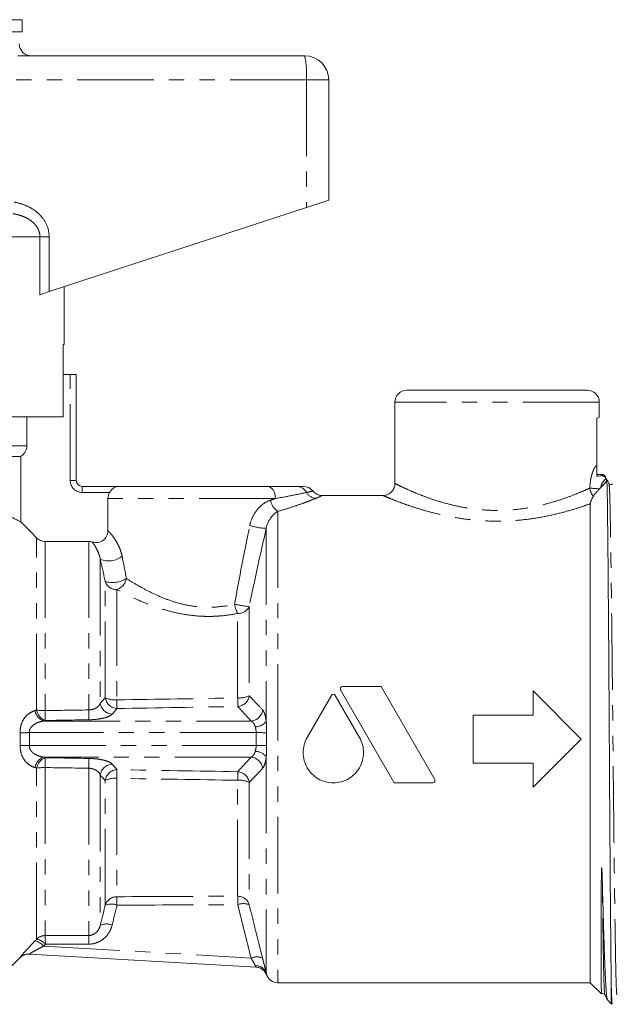
# Model space of a CAD drawing. Units: millimetres. Extents: x 130 to 277, y 86 to 264.
# Drawn here: x 174 to 223, y 182 to 264 of the extents above; entities that cross this region are included whole.
import ezdxf

# ---------------------------------------------------------------- set-up
doc = ezdxf.new("R2010")
doc.units = ezdxf.units.MM
doc.linetypes.add('PHANTOM', pattern=[12.7, 6.35, -1.27, 1.27, -1.27, 1.27, -1.27])

msp = doc.modelspace()

# ---------------------------------------------------------------- linework, layer by layer
at = {"color": 7, "linetype": 'Continuous', "lineweight": 15}
for p, q in [((174.309, 263.797), (164.809, 263.797)), ((174.309, 262.797), (174.309, 263.797)), ((174.309, 262.797), (164.809, 262.797)), ((173.942, 260.797), (197.809, 260.797)), ((199.809, 258.797), (199.809, 248.797)), ((176.566, 241.19), (197.949, 248.188)), ((197.949, 248.188), (199.809, 248.797)), ((177.809, 236.797), (177.809, 241.597)), ((176.566, 241.19), (175.791, 240.937)), ((177.809, 236.797), (177.711, 236.797)), ((177.711, 230.797), (177.711, 236.797)), ((177.711, 234.297), (178.309, 234.297)), ((178.809, 234.297), (178.309, 234.297)), ((178.809, 234.297), (178.809, 225.497)), ((206.309, 232.997), (221.309, 232.997)), ((205.309, 231.997), (205.309, 225.24)), ((222.309, 230.739), (222.309, 231.997)), ((177.711, 230.797), (166.559, 230.797)), ((174.696, 228.363), (174.696, 230.797)), ((222.109, 230.684), (222.109, 226.734)), ((174.19, 227.497), (155.309, 227.497)), ((174.19, 222.054), (174.19, 227.497)), ((222.634, 225.997), (222.109, 225.997)), ((222.808, 225.779), (222.783, 225.865)), ((179.309, 224.997), (182.376, 224.997)), ((182.376, 224.997), (194.72, 224.997)), ((181.443, 223.997), (181.443, 221.319)), ((204.326, 224.247), (199.259, 224.247)), ((221.559, 223.559), (221.559, 183.747)), ((179.843, 220.429), (176.224, 220.429)), ((200.797, 208.091), (205.258, 200.363)), ((204.157, 208.365), (200.955, 208.365)), ((208.618, 200.638), (204.157, 208.365)), ((216.809, 207.997), (216.809, 205.997)), ((220.809, 203.997), (216.809, 207.997)), ((200.032, 207.633), (198.013, 204.135)), ((202.368, 204.135), (200.349, 207.633)), ((216.809, 205.997), (211.809, 205.997)), ((211.809, 205.997), (211.809, 201.997)), ((216.809, 199.997), (220.809, 203.997)), ((211.809, 201.997), (216.809, 201.997)), ((216.809, 201.997), (216.809, 199.997)), ((205.258, 200.363), (208.459, 200.363)), ((172.956, 184.644), (174.148, 185.835)), ((193.767, 185.037), (174.909, 186.131)), ((195.577, 183.747), (221.559, 183.747)), ((221.559, 183.747), (222.489, 182.818)), ((223.309, 181.997), (223.309, 183.421)), ((222.986, 182.32), (223.309, 181.997)), ((223.309, 181.997), (223.388, 181.997))]:
    msp.add_line(p, q, dxfattribs=at)
at = {"color": 8, "linetype": 'PHANTOM', "lineweight": 0}
for p, q in [((197.949, 258.797), (171.423, 258.797)), ((197.949, 258.797), (197.949, 248.188)), ((199.809, 258.797), (197.949, 258.797)), ((175.791, 245.74), (153.828, 245.74)), ((175.791, 240.937), (175.791, 245.74)), ((176.566, 245.74), (175.791, 245.74)), ((176.566, 245.74), (176.566, 241.19)), ((178.309, 225.497), (178.309, 234.297)), ((222.309, 231.997), (205.309, 231.997)), ((174.696, 228.363), (154.809, 228.363)), ((178.309, 225.497), (178.809, 225.497)), ((179.309, 224.497), (179.309, 224.997)), ((181.579, 224.497), (179.309, 224.497)), ((195.375, 223.997), (181.443, 223.997)), ((195.577, 222.926), (195.577, 183.747)), ((194.611, 221.519), (194.611, 205.472)), ((175.516, 206.405), (175.516, 220.723)), ((176.224, 220.429), (176.224, 206.363)), ((179.843, 220.429), (179.843, 206.42)), ((180.809, 218.946), (180.809, 206.986)), ((181.216, 207.436), (181.216, 217.107)), ((182.182, 216.425), (182.182, 207.257)), ((192.233, 207.418), (192.233, 214.443)), ((193.199, 215.016), (193.199, 207.606)), ((176.099, 205.5), (193.356, 205.5)), ((193.767, 204.536), (174.909, 204.536)), ((174.909, 203.458), (193.767, 203.458)), ((193.356, 202.494), (176.099, 202.494)), ((194.611, 202.522), (194.611, 184.544)), ((175.516, 187.378), (175.516, 201.589)), ((176.224, 201.631), (176.224, 187.668)), ((179.843, 201.574), (179.843, 187.676)), ((180.809, 201.009), (180.809, 188.524)), ((181.216, 190.177), (181.216, 200.559)), ((182.182, 200.738), (182.182, 190.897)), ((192.233, 190.938), (192.233, 200.576)), ((193.199, 200.389), (193.199, 190.221)), ((176.099, 186.796), (193.356, 185.796))]:
    msp.add_line(p, q, dxfattribs=at)
at = {"color": 8, "linetype": 'PHANTOM', "lineweight": 0, "flags": 128}
for points in [[(194.72, 224.997), (194.848, 224.978), (194.97, 224.921), (195.084, 224.829), (195.183, 224.704), (195.264, 224.553), (195.325, 224.38), (195.362, 224.192), (195.375, 223.997)], [(194.643, 204.526), (194.582, 204.527), (194.504, 204.528), (194.409, 204.529), (194.299, 204.53), (194.178, 204.532), (194.047, 204.533), (193.909, 204.535), (193.767, 204.536)], [(194.643, 203.468), (194.582, 203.467), (194.504, 203.466), (194.409, 203.465), (194.299, 203.464), (194.178, 203.463), (194.047, 203.461), (193.909, 203.46), (193.767, 203.458)]]:
    msp.add_lwpolyline(points, dxfattribs=at)
at = {"color": 7, "linetype": 'Continuous', "lineweight": 15}
for centre, radius, start, end in [((175.068, 261.797), 1, 181, 270), ((197.809, 258.797), 2, 0, 90), ((206.309, 231.997), 1, 90, 180), ((221.309, 231.997), 1, 0, 90), ((223.309, 226.735), 1, 227.49678, 237.84162), ((179.309, 225.497), 0.5, 180, 270), ((197.716, 223.997), 1, 39.13673, 90.00018), ((174.858, 185.132), 1, 86.68237, 135.2171), ((193.706, 184.039), 1, 20.74332, 86.68214), ((195.577, 184.747), 1, 200.75571, 270)]:
    msp.add_arc(centre, radius, start, end, dxfattribs=at)
at = {"color": 8, "linetype": 'PHANTOM', "lineweight": 0}
for centre, radius, start, end in [((190.676, 259.295), 7.289, 356.08602, 11.89455), ((223.1, 226.703), 0.969, 234.24091, 252.4535), ((179.309, 225.497), 1, 180, 270), ((197.146, 224.101), 0.897, 26.24837, 88.8296), ((198.807, 225), 0.994, 210.40695, 265.90034), ((222.627, 224.951), 1.109, 184.25621, 223.20607), ((222.499, 232.154), 7.351, 262.35626, 268.7026), ((196.229, 224.014), 1.268, 186.93775, 239.06563), ((194.71, 226.257), 4.738, 251.93781, 268.79716), ((181.505, 220.62), 1.813, 247.44106, 307.99446), ((181.842, 219.144), 2.13, 252.90765, 302.43566), ((182.157, 217.414), 0.989, 198.06471, 271.46197), ((181.805, 217.564), 1.2, 288.31537, 349.49741), ((194.91, 215.754), 2.98, 190.3944, 206.10741), ((193.99, 223.661), 8.681, 256.5991, 264.77329), ((192.3, 215.431), 0.991, 266.15579, 335.24135), ((182.254, 207.581), 1.048, 187.93896, 266.92577), ((182.026, 209.112), 1.862, 244.20478, 274.80205), ((256.589, 208.484), 74.418, 180.94448, 181.5008), ((192.388, 209.199), 1.788, 265.03152, 296.97405), ((261.514, 208.566), 69.29, 180.94935, 181.53698), ((192.163, 207.751), 1.047, 274.71614, 352.04765), ((176.458, 206.534), 1.095, 188.90477, 250.83925), ((176.597, 206.577), 1.094, 189.02011, 250.88896), ((176.181, 211.624), 5.261, 262.74024, 270.46095), ((325.115, 208.751), 148.911, 180.91869, 181.23443), ((324.431, 208.74), 144.606, 180.91922, 181.24299), ((181.85, 207.118), 1.049, 187.23695, 266.78423), ((193.264, 206.545), 1.049, 275.02254, 353.70304), ((193.67, 206.208), 1.195, 271.23747, 321.95842), ((161.538, 696.622), 492.268, 271.46737, 271.55644), ((161.538, -288.628), 492.268, 88.44356, 88.53263), ((193.67, 201.786), 1.195, 38.04158, 88.76253), ((176.458, 201.46), 1.095, 109.16075, 171.09523), ((176.597, 201.417), 1.094, 109.11104, 170.97989), ((325.115, 199.243), 148.911, 178.76557, 179.08131), ((324.431, 199.254), 144.606, 178.75701, 179.08078), ((193.264, 201.45), 1.049, 6.29696, 84.97746), ((176.181, 196.37), 5.261, 89.53905, 97.25976), ((181.85, 200.876), 1.049, 93.21577, 172.76305), ((182.254, 200.414), 1.048, 93.07423, 172.06104), ((256.589, 199.511), 74.418, 178.4992, 179.05552), ((182.026, 198.882), 1.862, 85.19795, 115.79522), ((261.514, 199.428), 69.29, 178.46302, 179.05065), ((192.388, 198.795), 1.788, 63.02595, 94.96848), ((192.163, 200.244), 1.047, 7.95235, 85.28386), ((182.172, 189.901), 0.995, 89.44458, 163.89984), ((165.136, 190.171), 17.061, 0.07052, 2.43703), ((192.244, 189.943), 0.995, 16.21617, 90.61192), ((174.839, 190.205), 17.41, 0.10467, 2.41377), ((181.724, 189.045), 1.241, 67.57472, 114.15216), ((192.705, 189.095), 1.229, 66.31052, 111.81155), ((181.313, 187.422), 1.212, 66.80148, 114.5797), ((176.223, 186.663), 1.005, 89.94935, 134.63126), ((162.019, 187.003), 14.22, 359.76192, 2.67894), ((165.54, 187.009), 14.319, 359.77386, 2.66871), ((175.072, 185.906), 1.359, 40.93341, 77.05816), ((175.209, 186.047), 1.366, 41.04426, 76.98945), ((174.851, 185.133), 0.999, 86.68435, 135.03551), ((193.821, 184.732), 1.161, 65.27283, 113.59275), ((193.749, 184.256), 0.909, 18.49421, 93.35913), ((193.709, 184.039), 1, 20.95167, 86.68137)]:
    msp.add_arc(centre, radius, start, end, dxfattribs=at)
for centre, major_axis, ratio, start_param, end_param in [((-279.414, 203.997), (940.359, 13.014), 0.003818, 5.225427, 5.237739), ((-279.414, 203.997), (1134.916, 15.906), 0.003866, 5.125459, 5.128945), ((-279.399, 203.033), (940.359, 13.978), 0.0041, 5.225419, 5.237731), ((-279.399, 203.033), (1134.916, 16.87), 0.0041, 5.125453, 5.128938), ((-279.399, 204.961), (1134.916, -16.87), 0.0041, 1.154247, 1.157733), ((-279.414, 203.997), (1134.916, -15.906), 0.003866, 1.154241, 1.157726), ((-279.399, 204.961), (940.359, -13.978), 0.0041, 1.045454, 1.057766), ((-279.414, 203.997), (940.359, -13.014), 0.003818, 1.045446, 1.057758), ((-279.414, 203.997), (940.359, -3.591), 0.013839, 5.225533, 5.237845), ((-279.399, 204.263), (940.359, -3.858), 0.014864, 5.225541, 5.237853), ((-279.414, 203.997), (1134.916, -4.39), 0.014015, 5.125568, 5.129053), ((-279.399, 204.263), (1134.916, -4.656), 0.014864, 5.125575, 5.12906)]:
    msp.add_ellipse(centre, major_axis=major_axis, ratio=ratio, start_param=start_param, end_param=end_param, dxfattribs=at)
for points, knots in [([(173.653, 248.638), (173.901, 248.58), (174.395, 248.463), (175.183, 248.096), (175.947, 247.486), (176.48, 246.623), (176.54, 246.002), (176.566, 245.74)], [0, 0, 0, 0, 0.171502, 0.342714, 0.582567, 0.824063, 1, 1, 1, 1]), ([(175.791, 245.74), (175.786, 245.826), (175.777, 246.002), (175.706, 246.246), (175.604, 246.468), (175.469, 246.678), (175.271, 246.906), (174.997, 247.134), (174.689, 247.316), (174.39, 247.449), (174.11, 247.544), (173.822, 247.62), (173.625, 247.655), (173.527, 247.672)], [0, 0, 0, 0, 0.078489, 0.15973, 0.229886, 0.301517, 0.388197, 0.507259, 0.629571, 0.72067, 0.812472, 0.906018, 1, 1, 1, 1]), ([(221.521, 224.868), (221.528, 225.108), (221.553, 225.345), (221.611, 225.673), (221.634, 225.777), (221.685, 225.975), (221.714, 226.069), (221.773, 226.241), (221.804, 226.319), (221.868, 226.458), (221.901, 226.519), (221.996, 226.669), (222.058, 226.728), (222.109, 226.734)], [0, 0, 0, 0, 0.25, 0.25, 0.375, 0.375, 0.5, 0.5, 0.625, 0.625, 0.75, 0.75, 1, 1, 1, 1]), ([(205.324, 225.24), (205.334, 225.235), (205.357, 225.223), (205.664, 225.072), (206.18, 224.827), (206.855, 224.528), (207.677, 224.196), (208.633, 223.856), (209.74, 223.528), (210.928, 223.262), (212.189, 223.072), (213.527, 222.989), (214.944, 223.024), (216.366, 223.199), (217.729, 223.486), (218.954, 223.844), (219.997, 224.216), (220.851, 224.565), (221.31, 224.771), (221.51, 224.863), (221.521, 224.868)], [0, 0, 0, 0, 0.0508867, 0.11045, 0.1700171, 0.2296128, 0.2806616, 0.3397351, 0.3987966, 0.4539348, 0.5090448, 0.5673836, 0.6257164, 0.6898148, 0.7539639, 0.8170358, 0.8801241, 0.9384015, 0.9966598, 1, 1, 1, 1]), ([(222.863, 225.633), (222.778, 225.568), (222.69, 225.474), (222.536, 225.233), (222.471, 225.086), (222.442, 224.918)], [0, 0, 0, 0, 0.5, 0.5, 1, 1, 1, 1]), ([(223.784, 182.777), (223.782, 182.766), (223.771, 182.685), (223.75, 182.897), (223.721, 183.428), (223.693, 184.336), (223.668, 185.544), (223.643, 187.055), (223.615, 188.87), (223.586, 190.98), (223.556, 193.34), (223.527, 195.889), (223.498, 198.558), (223.47, 201.274), (223.445, 203.996), (223.42, 206.717), (223.392, 209.433), (223.363, 212.102), (223.334, 214.652), (223.304, 217.012), (223.275, 219.122), (223.247, 220.937), (223.222, 222.447), (223.197, 223.66), (223.169, 224.553), (223.142, 225.113), (223.124, 225.185), (223.115, 225.217)], [0, 0, 0, 0, 0.006434, 0.049013, 0.091215, 0.132682, 0.173094, 0.213506, 0.254973, 0.297174, 0.339753, 0.382332, 0.424534, 0.466001, 0.506413, 0.546825, 0.588292, 0.630494, 0.673073, 0.715652, 0.757854, 0.799321, 0.839733, 0.880145, 0.921612, 0.963814, 1, 1, 1, 1]), ([(197.95, 224.497), (197.669, 224.437), (197.305, 224.36), (196.44, 224.188), (195.934, 224.091), (195.375, 223.997)], [0, 0, 0, 0, 0.5, 0.5, 1, 1, 1, 1]), ([(198.475, 224.617), (198.482, 224.619), (198.51, 224.625), (198.358, 224.589), (198.082, 224.527), (197.95, 224.497)], [0, 0, 0, 0, 0.126609, 0.581954, 1, 1, 1, 1]), ([(193.241, 221.752), (193.293, 222.003), (193.375, 222.245), (193.59, 222.694), (193.726, 222.906), (193.956, 223.183), (194.037, 223.269), (194.209, 223.429), (194.3, 223.503), (194.578, 223.699), (194.771, 223.797), (194.97, 223.861)], [0, 0, 0, 0, 0.25, 0.25, 0.5, 0.5, 0.625, 0.625, 0.75, 0.75, 1, 1, 1, 1]), ([(198.736, 224.009), (198.579, 223.945), (198.388, 223.87), (197.958, 223.704), (197.717, 223.615), (197.185, 223.425), (196.891, 223.325), (196.265, 223.125), (195.931, 223.024), (195.577, 222.926)], [0, 0, 0, 0, 0.25, 0.25, 0.5, 0.5, 0.75, 0.75, 1, 1, 1, 1]), ([(199.259, 224.238), (199.263, 224.24), (199.282, 224.249), (199.147, 224.182), (198.877, 224.069), (198.736, 224.009)], [0, 0, 0, 0, 0.144694, 0.552604, 1, 1, 1, 1]), ([(221.559, 223.559), (221.289, 223.464), (220.693, 223.254), (219.557, 222.909), (218.195, 222.571), (216.668, 222.294), (215.089, 222.131), (213.502, 222.094), (212.016, 222.174), (210.6, 222.353), (209.28, 222.605), (208.034, 222.918), (206.964, 223.243), (206.044, 223.56), (205.286, 223.846), (204.713, 224.077), (204.363, 224.224), (204.338, 224.235), (204.326, 224.24)], [0, 0, 0, 0, 0.055227, 0.121936, 0.190464, 0.259269, 0.330287, 0.393396, 0.458383, 0.517673, 0.57837, 0.640925, 0.704969, 0.759114, 0.820982, 0.884606, 0.945938, 1, 1, 1, 1]), ([(195.577, 222.926), (195.474, 222.87), (195.373, 222.798), (195.174, 222.621), (195.078, 222.516), (194.816, 222.158), (194.674, 221.859), (194.611, 221.519)], [0, 0, 0, 0, 0.25, 0.25, 0.5, 0.5, 1, 1, 1, 1]), ([(181.443, 221.319), (181.502, 221.262), (181.581, 221.182), (181.767, 220.969), (181.875, 220.836), (182.048, 220.58), (182.108, 220.485), (182.226, 220.278), (182.284, 220.166), (182.397, 219.921), (182.451, 219.786), (182.547, 219.503), (182.589, 219.353), (182.621, 219.191)], [0, 0, 0, 0, 0.25, 0.25, 0.5, 0.5, 0.625, 0.625, 0.75, 0.75, 0.875, 0.875, 1, 1, 1, 1]), ([(180.809, 218.946), (180.786, 219.073), (180.755, 219.183), (180.69, 219.384), (180.655, 219.474), (180.552, 219.719), (180.483, 219.85), (180.297, 220.176), (180.201, 220.305), (180.143, 220.383)], [0, 0, 0, 0, 0.125, 0.125, 0.25, 0.25, 0.5, 0.5, 1, 1, 1, 1]), ([(182.985, 217.346), (183.478, 217.03), (184.047, 216.688), (185.021, 216.185), (185.368, 216.018), (186.087, 215.709), (186.463, 215.565), (187.25, 215.311), (187.667, 215.201), (188.512, 215.037), (188.943, 214.983), (189.602, 214.951), (189.826, 214.949), (190.267, 214.961), (190.485, 214.975), (191.135, 215.041), (191.56, 215.116), (191.978, 215.217)], [0, 0, 0, 0, 0.25, 0.25, 0.375, 0.375, 0.5, 0.5, 0.625, 0.625, 0.75, 0.75, 0.8125, 0.8125, 0.875, 0.875, 1, 1, 1, 1]), ([(192.233, 214.443), (191.772, 214.35), (191.305, 214.281), (190.595, 214.22), (190.356, 214.206), (189.876, 214.194), (189.633, 214.195), (188.913, 214.221), (188.44, 214.267), (187.509, 214.41), (187.047, 214.508), (186.165, 214.738), (185.742, 214.871), (184.925, 215.158), (184.53, 215.315), (183.412, 215.792), (182.754, 216.121), (182.182, 216.425)], [0, 0, 0, 0, 0.125, 0.125, 0.1875, 0.1875, 0.25, 0.25, 0.375, 0.375, 0.5, 0.5, 0.625, 0.625, 0.75, 0.75, 1, 1, 1, 1]), ([(193.199, 207.606), (193.351, 207.44), (193.505, 207.274), (193.661, 207.108), (193.873, 206.882), (194.088, 206.656), (194.306, 206.43)], [0, 0, 0, 0, 0.002000014, 0.002000014, 0.002000014, 0.004719247, 0.004719247, 0.004719247, 0.004719247]), ([(174.144, 204.516), (174.14, 204.636), (174.147, 204.753), (174.178, 204.984), (174.204, 205.098), (174.303, 205.417), (174.401, 205.607), (174.634, 205.921), (174.771, 206.05), (175.06, 206.247), (175.215, 206.318), (175.376, 206.365)], [0, 0, 0, 0, 0.125, 0.125, 0.25, 0.25, 0.5, 0.5, 0.75, 0.75, 1, 1, 1, 1]), ([(179.843, 206.42), (179.971, 206.424), (180.096, 206.445), (180.319, 206.512), (180.417, 206.558), (180.581, 206.663), (180.647, 206.723), (180.749, 206.85), (180.786, 206.917), (180.809, 206.986)], [0, 0, 0, 0, 0.25, 0.25, 0.5, 0.5, 0.75, 0.75, 1, 1, 1, 1]), ([(194.306, 206.43), (194.339, 206.395), (194.371, 206.349), (194.431, 206.232), (194.459, 206.161), (194.511, 205.998), (194.535, 205.906), (194.577, 205.702), (194.596, 205.59), (194.611, 205.472)], [0, 0, 0, 0, 0.25, 0.25, 0.5, 0.5, 0.75, 0.75, 1, 1, 1, 1]), ([(176.099, 205.5), (175.966, 205.479), (175.836, 205.448), (175.582, 205.363), (175.457, 205.307), (175.227, 205.162), (175.118, 205.071), (174.996, 204.897), (174.961, 204.831), (174.915, 204.689), (174.905, 204.613), (174.909, 204.536)], [0, 0, 0, 0, 0.25, 0.25, 0.5, 0.5, 0.75, 0.75, 0.875, 0.875, 1, 1, 1, 1]), ([(181.791, 206.071), (181.737, 206.011), (181.653, 205.953), (181.423, 205.844), (181.278, 205.795), (181.022, 205.73), (180.929, 205.711), (180.735, 205.676), (180.634, 205.661), (180.314, 205.622), (180.089, 205.607), (179.859, 205.603)], [0, 0, 0, 0, 0.25, 0.25, 0.5, 0.5, 0.625, 0.625, 0.75, 0.75, 1, 1, 1, 1]), ([(193.696, 205.014), (193.66, 205.139), (193.61, 205.245), (193.493, 205.409), (193.427, 205.466), (193.356, 205.5)], [0, 0, 0, 0, 0.5, 0.5, 1, 1, 1, 1]), ([(193.767, 204.536), (193.769, 204.621), (193.762, 204.704), (193.736, 204.864), (193.716, 204.942), (193.696, 205.014)], [0, 0, 0, 0, 0.5, 0.5, 1, 1, 1, 1]), ([(193.767, 203.458), (193.765, 203.638), (193.764, 203.818), (193.764, 203.997), (193.764, 204.177), (193.765, 204.356), (193.767, 204.536)], [0, 0, 0, 0, 0.000538901, 0.000538901, 0.000538901, 0.001077802, 0.001077802, 0.001077802, 0.001077802]), ([(194.643, 204.526), (194.642, 204.35), (194.641, 204.174), (194.641, 203.997), (194.641, 203.821), (194.642, 203.644), (194.643, 203.468)], [0, 0, 0, 0, 0.00052925, 0.00052925, 0.00052925, 0.001058501, 0.001058501, 0.001058501, 0.001058501]), ([(175.376, 201.629), (175.215, 201.676), (175.059, 201.748), (174.77, 201.945), (174.634, 202.073), (174.401, 202.388), (174.303, 202.578), (174.204, 202.897), (174.178, 203.011), (174.147, 203.241), (174.14, 203.359), (174.144, 203.478)], [0, 0, 0, 0, 0.25, 0.25, 0.5, 0.5, 0.75, 0.75, 0.875, 0.875, 1, 1, 1, 1]), ([(174.909, 203.458), (174.901, 203.305), (174.954, 203.157), (175.077, 202.983), (175.125, 202.93), (175.228, 202.837), (175.283, 202.797), (175.457, 202.687), (175.58, 202.632), (175.834, 202.546), (175.966, 202.516), (176.099, 202.494)], [0, 0, 0, 0, 0.25, 0.25, 0.375, 0.375, 0.5, 0.5, 0.75, 0.75, 1, 1, 1, 1]), ([(193.356, 202.494), (193.427, 202.528), (193.493, 202.586), (193.581, 202.708), (193.607, 202.755), (193.656, 202.859), (193.678, 202.918), (193.696, 202.981)], [0, 0, 0, 0, 0.5, 0.5, 0.75, 0.75, 1, 1, 1, 1]), ([(193.696, 202.981), (193.716, 203.052), (193.735, 203.128), (193.762, 203.288), (193.769, 203.373), (193.767, 203.458)], [0, 0, 0, 0, 0.5, 0.5, 1, 1, 1, 1]), ([(179.859, 202.391), (179.974, 202.389), (180.088, 202.384), (180.313, 202.369), (180.424, 202.359), (180.636, 202.333), (180.737, 202.318), (180.931, 202.283), (181.024, 202.264), (181.279, 202.2), (181.423, 202.15), (181.654, 202.041), (181.737, 201.984), (181.791, 201.923)], [0, 0, 0, 0, 0.125, 0.125, 0.25, 0.25, 0.375, 0.375, 0.5, 0.5, 0.75, 0.75, 1, 1, 1, 1]), ([(194.611, 202.522), (194.596, 202.404), (194.577, 202.291), (194.535, 202.088), (194.511, 201.997), (194.459, 201.833), (194.431, 201.762), (194.371, 201.646), (194.339, 201.599), (194.306, 201.565)], [0, 0, 0, 0, 0.25, 0.25, 0.5, 0.5, 0.75, 0.75, 1, 1, 1, 1]), ([(180.809, 201.009), (180.786, 201.078), (180.749, 201.144), (180.647, 201.271), (180.581, 201.331), (180.419, 201.436), (180.32, 201.482), (180.097, 201.549), (179.971, 201.57), (179.843, 201.574)], [0, 0, 0, 0, 0.25, 0.25, 0.5, 0.5, 0.75, 0.75, 1, 1, 1, 1]), ([(222.763, 182.777), (222.755, 182.81), (222.737, 182.881), (222.709, 183.441), (222.682, 184.334), (222.656, 185.547), (222.631, 187.056), (222.606, 188.739), (222.581, 190.504), (222.566, 191.708), (222.558, 192.312)], [0, 0, 0, 0, 0.1172384, 0.254169, 0.388716, 0.5198389, 0.6509618, 0.7855088, 0.8923005, 1, 1, 1, 1]), ([(193.199, 190.221), (193.351, 189.593), (193.505, 188.966), (193.661, 188.339), (193.873, 187.488), (194.088, 186.637), (194.306, 185.787)], [0, 0, 0, 0, 0.002000014, 0.002000014, 0.002000014, 0.004719247, 0.004719247, 0.004719247, 0.004719247]), ([(179.843, 187.676), (179.971, 187.677), (180.096, 187.705), (180.319, 187.804), (180.417, 187.873), (180.581, 188.034), (180.647, 188.126), (180.749, 188.319), (180.786, 188.42), (180.809, 188.524)], [0, 0, 0, 0, 0.25, 0.25, 0.5, 0.5, 0.75, 0.75, 1, 1, 1, 1]), ([(181.791, 188.536), (181.737, 188.321), (181.653, 188.116), (181.423, 187.736), (181.278, 187.564), (181.022, 187.346), (180.929, 187.28), (180.735, 187.165), (180.634, 187.116), (180.314, 186.995), (180.089, 186.953), (179.859, 186.953)], [0, 0, 0, 0, 0.25, 0.25, 0.5, 0.5, 0.625, 0.625, 0.75, 0.75, 1, 1, 1, 1]), ([(174.144, 185.839), (174.14, 185.839), (174.147, 185.85), (174.178, 185.893), (174.204, 185.925), (174.303, 186.045), (174.401, 186.161), (174.634, 186.426), (174.771, 186.579), (175.06, 186.895), (175.215, 187.061), (175.376, 187.231)], [0, 0, 0, 0, 0.125, 0.125, 0.25, 0.25, 0.5, 0.5, 0.75, 0.75, 1, 1, 1, 1]), ([(176.099, 186.796), (175.966, 186.728), (175.836, 186.659), (175.582, 186.523), (175.457, 186.455), (175.227, 186.326), (175.118, 186.264), (174.996, 186.191), (174.961, 186.169), (174.915, 186.139), (174.905, 186.131), (174.909, 186.131)], [0, 0, 0, 0, 0.25, 0.25, 0.5, 0.5, 0.75, 0.75, 0.875, 0.875, 1, 1, 1, 1]), ([(193.696, 185.163), (193.66, 185.233), (193.61, 185.329), (193.493, 185.548), (193.427, 185.669), (193.356, 185.796)], [0, 0, 0, 0, 0.5, 0.5, 1, 1, 1, 1]), ([(193.767, 185.037), (193.769, 185.037), (193.762, 185.048), (193.736, 185.091), (193.716, 185.123), (193.696, 185.163)], [0, 0, 0, 0, 0.5, 0.5, 1, 1, 1, 1]), ([(194.306, 185.787), (194.339, 185.657), (194.371, 185.533), (194.431, 185.294), (194.459, 185.178), (194.511, 184.965), (194.535, 184.867), (194.577, 184.689), (194.596, 184.61), (194.611, 184.544)], [0, 0, 0, 0, 0.25, 0.25, 0.5, 0.5, 0.75, 0.75, 1, 1, 1, 1])]:
    msp.add_open_spline(points, degree=3, knots=knots, dxfattribs=at)
at = {"color": 7, "linetype": 'Continuous', "lineweight": 15}
for points, knots in [([(222.283, 230.739), (222.286, 230.74), (222.292, 230.742), (222.172, 230.704), (222.109, 230.684)], [0, 0, 0, 0, 0.484183, 1, 1, 1, 1]), ([(174.19, 227.497), (174.267, 227.541), (174.336, 227.594), (174.461, 227.716), (174.516, 227.787), (174.648, 228.012), (174.696, 228.187), (174.696, 228.363)], [0, 0, 0, 0, 0.25, 0.25, 0.5, 0.5, 1, 1, 1, 1]), ([(222.109, 226.734), (222.109, 226.683), (222.109, 226.634), (222.109, 226.548), (222.109, 226.51), (222.109, 226.402), (222.109, 226.337), (222.109, 226.136), (222.109, 225.996), (222.109, 225.841)], [0, 0, 0, 0, 0.125, 0.125, 0.25, 0.25, 0.5, 0.5, 1, 1, 1, 1]), ([(222.109, 225.841), (222.203, 225.854), (222.298, 225.866), (222.419, 225.885), (222.455, 225.891), (222.51, 225.904), (222.527, 225.911), (222.534, 225.917)], [0, 0, 0, 0, 0.5, 0.5, 0.75, 0.75, 1, 1, 1, 1]), ([(222.534, 225.917), (222.601, 225.97), (222.667, 226.024), (222.634, 225.997), (222.634, 225.997)], [0, 0, 0, 0, 0.998891, 1, 1, 1, 1]), ([(205.306, 225.237), (205.307, 225.23), (205.324, 225.114), (205.251, 224.873), (205.087, 224.587), (204.85, 224.391), (204.622, 224.29), (204.447, 224.249), (204.351, 224.251), (204.325, 224.251)], [0, 0, 0, 0, 0.0146039, 0.2285584, 0.4656749, 0.6542405, 0.8135275, 0.950179, 1, 1, 1, 1]), ([(223.115, 225.242), (223.05, 225.367), (222.941, 225.576), (222.833, 225.785), (222.789, 225.868)], [0, 0, 0, 0, 0.5995, 1, 1, 1, 1]), ([(222.863, 225.633), (222.847, 225.671), (222.833, 225.704), (222.814, 225.755), (222.808, 225.774), (222.808, 225.779)], [0, 0, 0, 0, 0.5, 0.5, 1, 1, 1, 1]), ([(222.94, 225.46), (222.944, 225.389), (222.948, 225.292), (222.956, 225.049), (222.96, 224.904), (222.972, 224.397), (222.979, 223.965), (222.99, 223.175), (222.994, 222.886), (223.001, 222.267), (223.004, 221.936), (223.012, 221.232), (223.016, 220.858), (223.023, 220.075), (223.027, 219.667), (223.039, 218.392), (223.047, 217.477), (223.059, 216.004), (223.063, 215.494), (223.071, 214.451), (223.076, 213.917), (223.084, 212.827), (223.088, 212.269), (223.096, 211.139), (223.1, 210.569), (223.112, 208.841), (223.119, 207.667), (223.13, 205.872), (223.134, 205.266), (223.141, 204.054), (223.145, 203.448), (223.152, 202.237), (223.156, 201.631), (223.163, 200.43), (223.167, 199.836), (223.178, 198.075), (223.186, 196.928), (223.198, 195.248), (223.202, 194.693), (223.21, 193.606), (223.214, 193.078), (223.226, 191.535), (223.234, 190.562), (223.246, 189.189), (223.25, 188.745), (223.258, 187.89), (223.262, 187.481), (223.273, 186.313), (223.281, 185.609), (223.295, 184.384), (223.302, 183.859), (223.309, 183.421)], [0, 0, 0, 0, 0.03125, 0.03125, 0.0625, 0.0625, 0.125, 0.125, 0.15625, 0.15625, 0.1875, 0.1875, 0.21875, 0.21875, 0.25, 0.25, 0.3125, 0.3125, 0.34375, 0.34375, 0.375, 0.375, 0.40625, 0.40625, 0.4375, 0.4375, 0.5, 0.5, 0.53125, 0.53125, 0.5625, 0.5625, 0.59375, 0.59375, 0.625, 0.625, 0.6875, 0.6875, 0.71875, 0.71875, 0.75, 0.75, 0.8125, 0.8125, 0.84375, 0.84375, 0.875, 0.875, 0.9375, 0.9375, 1, 1, 1, 1]), ([(223.432, 225.242), (223.411, 225.213), (223.371, 225.158), (223.207, 225.133), (223.151, 225.2), (223.115, 225.242)], [0, 0, 0, 0, 0.279996, 0.545585, 1, 1, 1, 1]), ([(181.579, 224.497), (181.627, 224.579), (181.683, 224.653), (181.806, 224.781), (181.872, 224.833), (182.011, 224.917), (182.082, 224.947), (182.227, 224.987), (182.303, 224.997), (182.376, 224.997)], [0, 0, 0, 0, 0.25, 0.25, 0.5, 0.5, 0.75, 0.75, 1, 1, 1, 1]), ([(194.72, 224.997), (195.228, 224.997), (195.697, 224.997), (196.522, 224.997), (196.881, 224.997), (197.164, 224.997)], [0, 0, 0, 0, 0.5, 0.5, 1, 1, 1, 1]), ([(197.164, 224.997), (197.306, 224.997), (197.57, 224.997), (197.717, 224.997), (197.7, 224.997), (197.696, 224.997)], [0, 0, 0, 0, 0.452279, 0.839907, 1, 1, 1, 1]), ([(199.259, 224.258), (199.196, 224.258), (199.032, 224.259), (198.784, 224.367), (198.584, 224.499), (198.516, 224.61), (198.501, 224.634)], [0, 0, 0, 0, 0.213951, 0.554851, 0.906074, 1, 1, 1, 1]), ([(222.332, 224.805), (222.272, 224.743), (222.215, 224.682), (222.107, 224.563), (222.056, 224.505), (221.922, 224.346), (221.854, 224.255), (221.819, 224.191)], [0, 0, 0, 0, 0.25, 0.25, 0.5, 0.5, 1, 1, 1, 1]), ([(221.819, 224.191), (221.758, 224.081), (221.698, 223.967), (221.625, 223.801), (221.603, 223.747), (221.57, 223.645), (221.559, 223.597), (221.559, 223.559)], [0, 0, 0, 0, 0.5, 0.5, 0.75, 0.75, 1, 1, 1, 1]), ([(172.946, 222.729), (173.253, 222.545), (173.514, 222.402), (173.829, 222.235), (173.922, 222.187), (174.078, 222.109), (174.142, 222.078), (174.19, 222.054)], [0, 0, 0, 0, 0.5, 0.5, 0.75, 0.75, 1, 1, 1, 1]), ([(180.143, 220.383), (180.218, 220.359), (180.294, 220.344), (180.449, 220.332), (180.528, 220.334), (180.758, 220.369), (180.906, 220.428), (181.159, 220.608), (181.264, 220.729), (181.406, 221.008), (181.443, 221.162), (181.443, 221.319)], [0, 0, 0, 0, 0.125, 0.125, 0.25, 0.25, 0.5, 0.5, 0.75, 0.75, 1, 1, 1, 1]), ([(175.516, 220.723), (175.61, 220.629), (175.72, 220.556), (175.962, 220.455), (176.091, 220.429), (176.224, 220.429)], [0, 0, 0, 0, 0.5, 0.5, 1, 1, 1, 1]), ([(180.143, 220.383), (180.095, 220.398), (180.046, 220.409), (179.946, 220.425), (179.894, 220.429), (179.843, 220.429)], [0, 0, 0, 0, 0.5, 0.5, 1, 1, 1, 1]), ([(200.955, 208.365), (200.89, 208.365), (200.828, 208.328), (200.765, 208.217), (200.765, 208.146), (200.797, 208.091)], [0, 0, 0, 0, 0.5, 0.5, 1, 1, 1, 1]), ([(200.349, 207.633), (200.317, 207.688), (200.255, 207.724), (200.126, 207.724), (200.064, 207.688), (200.032, 207.633)], [0, 0, 0, 0, 0.5, 0.5, 1, 1, 1, 1]), ([(198.013, 204.135), (197.902, 203.943), (197.818, 203.741), (197.704, 203.316), (197.676, 203.094), (197.676, 202.657), (197.705, 202.435), (197.819, 202.014), (197.904, 201.809), (198.123, 201.429), (198.256, 201.257), (198.566, 200.946), (198.741, 200.811), (199.119, 200.592), (199.326, 200.506), (199.748, 200.393), (199.97, 200.363), (200.409, 200.363), (200.627, 200.392), (201.055, 200.506), (201.257, 200.59), (201.637, 200.809), (201.813, 200.945), (202.121, 201.253), (202.257, 201.43), (202.476, 201.807), (202.561, 202.011), (202.675, 202.435), (202.704, 202.652), (202.705, 203.093), (202.677, 203.312), (202.564, 203.736), (202.479, 203.943), (202.368, 204.135)], [0, 0, 0, 0, 0.0625, 0.0625, 0.125, 0.125, 0.1875, 0.1875, 0.25, 0.25, 0.3125, 0.3125, 0.375, 0.375, 0.4375, 0.4375, 0.5, 0.5, 0.5625, 0.5625, 0.625, 0.625, 0.6875, 0.6875, 0.75, 0.75, 0.8125, 0.8125, 0.875, 0.875, 0.9375, 0.9375, 1, 1, 1, 1]), ([(208.459, 200.363), (208.525, 200.363), (208.587, 200.4), (208.65, 200.511), (208.65, 200.582), (208.618, 200.638)], [0, 0, 0, 0, 0.5, 0.5, 1, 1, 1, 1]), ([(222.558, 192.312), (222.555, 192.416), (222.545, 192.729), (222.544, 193.052), (222.519, 193.283), (222.518, 193.295), (222.516, 193.302), (222.515, 193.306), (222.514, 193.308), (222.514, 193.308), (222.513, 193.309), (222.513, 193.309), (222.512, 193.309), (222.512, 193.308), (222.51, 193.305), (222.506, 193.286), (222.5, 193.207), (222.488, 192.89), (222.479, 192.354), (222.47, 191.424), (222.464, 190.309), (222.461, 189.265), (222.459, 188.282), (222.459, 187.544), (222.46, 186.689), (222.461, 185.902), (222.463, 185.212), (222.466, 184.599), (222.469, 184.17), (222.473, 183.713), (222.477, 183.338), (222.482, 183.072), (222.487, 182.895), (222.492, 182.807), (222.495, 182.822), (222.496, 182.825)], [0, 0, 0, 0, 0.015818, 0.047469, 0.048458, 0.048845, 0.049232, 0.049395, 0.049439, 0.049469, 0.049491, 0.049513, 0.049538, 0.04958, 0.049711, 0.050308, 0.05268, 0.062148, 0.098789, 0.135432, 0.20876, 0.282091, 0.318735, 0.392068, 0.428712, 0.502046, 0.575379, 0.612023, 0.685357, 0.722001, 0.795334, 0.868668, 0.905312, 0.978646, 1, 1, 1, 1]), ([(222.986, 182.34), (222.983, 182.342), (222.966, 182.354), (222.937, 182.526), (222.898, 182.859), (222.86, 183.36), (222.823, 184.006), (222.786, 184.79), (222.752, 185.705), (222.717, 186.764), (222.673, 188.166), (222.62, 189.973), (222.579, 191.528), (222.558, 192.312)], [0, 0, 0, 0, 0.02455, 0.110978, 0.198006, 0.286927, 0.376502, 0.46293, 0.549959, 0.638926, 0.728577, 0.863085, 1, 1, 1, 1]), ([(223.309, 183.421), (223.318, 183.138), (223.335, 182.568), (223.361, 182.13), (223.381, 181.937), (223.391, 182.015), (223.393, 182.026)], [0, 0, 0, 0, 0.312463, 0.629528, 0.948945, 1, 1, 1, 1]), ([(222.509, 182.816), (222.511, 182.819), (222.536, 182.846), (222.627, 182.856), (222.722, 182.815), (222.75, 182.773), (222.763, 182.753)], [0, 0, 0, 0, 0.0408784, 0.3843287, 0.705754, 1, 1, 1, 1]), ([(222.763, 182.753), (222.829, 182.628), (222.901, 182.489), (222.973, 182.35), (222.98, 182.337)], [0, 0, 0, 0, 0.902426, 1, 1, 1, 1])]:
    msp.add_open_spline(points, degree=3, knots=knots, dxfattribs=at)
for points in [[(222.94, 225.46), (222.803, 225.301), (222.625, 225.108), (222.442, 224.918)], [(222.863, 225.633), (222.882, 225.588), (222.908, 225.528), (222.94, 225.46)], [(181.443, 223.997), (181.443, 224.173), (181.49, 224.345), (181.579, 224.497)], [(222.442, 224.918), (222.406, 224.88), (222.369, 224.843), (222.332, 224.805)], [(175.516, 220.723), (175.074, 221.167), (174.632, 221.61), (174.19, 222.054)]]:
    msp.add_open_spline(points, degree=3, dxfattribs=at)
at = {"color": 8, "linetype": 'PHANTOM', "lineweight": 0}
for points in [[(194.97, 223.861), (195.108, 223.906), (195.243, 223.952), (195.375, 223.997)], [(191.978, 215.217), (192.367, 217.404), (192.797, 219.581), (193.241, 221.752)], [(194.611, 221.519), (194.116, 219.361), (193.635, 217.195), (193.199, 215.016)], [(181.216, 217.107), (181.082, 217.726), (180.946, 218.339), (180.809, 218.946)], [(182.621, 219.191), (182.743, 218.582), (182.865, 217.967), (182.985, 217.346)], [(180.809, 206.986), (180.947, 207.136), (181.082, 207.286), (181.216, 207.436)], [(175.376, 206.365), (175.423, 206.378), (175.47, 206.392), (175.516, 206.405)], [(182.197, 206.534), (182.064, 206.38), (181.928, 206.225), (181.791, 206.071)], [(193.356, 205.5), (192.977, 205.902), (192.606, 206.304), (192.249, 206.707)], [(176.239, 205.543), (176.192, 205.529), (176.146, 205.514), (176.099, 205.5)], [(194.611, 205.472), (194.63, 205.166), (194.645, 204.848), (194.643, 204.526)], [(174.144, 203.478), (174.154, 203.824), (174.154, 204.17), (174.144, 204.516)], [(174.909, 204.536), (174.918, 204.177), (174.918, 203.818), (174.909, 203.458)], [(194.643, 203.468), (194.645, 203.147), (194.63, 202.828), (194.611, 202.522)], [(176.099, 202.494), (176.146, 202.48), (176.192, 202.466), (176.239, 202.451)], [(192.249, 201.287), (192.606, 201.69), (192.977, 202.093), (193.356, 202.494)], [(175.516, 201.589), (175.47, 201.602), (175.423, 201.616), (175.376, 201.629)], [(181.791, 201.923), (181.928, 201.769), (182.064, 201.614), (182.197, 201.46)], [(194.306, 201.565), (193.928, 201.172), (193.557, 200.779), (193.199, 200.389)], [(181.216, 200.559), (181.082, 200.708), (180.947, 200.858), (180.809, 201.009)], [(180.809, 188.524), (180.947, 189.075), (181.082, 189.626), (181.216, 190.177)], [(182.197, 190.192), (182.064, 189.64), (181.928, 189.088), (181.791, 188.536)], [(193.356, 185.796), (192.977, 187.274), (192.606, 188.753), (192.249, 190.236)], [(175.376, 187.231), (175.423, 187.28), (175.47, 187.329), (175.516, 187.378)], [(176.239, 186.944), (176.192, 186.895), (176.146, 186.846), (176.099, 186.796)], [(194.611, 184.544), (194.63, 184.448), (194.645, 184.401), (194.643, 184.397)], [(194.643, 184.397), (194.642, 184.394), (194.641, 184.393), (194.641, 184.393)]]:
    msp.add_open_spline(points, degree=3, dxfattribs=at)

doc.saveas('drawing.dxf')
